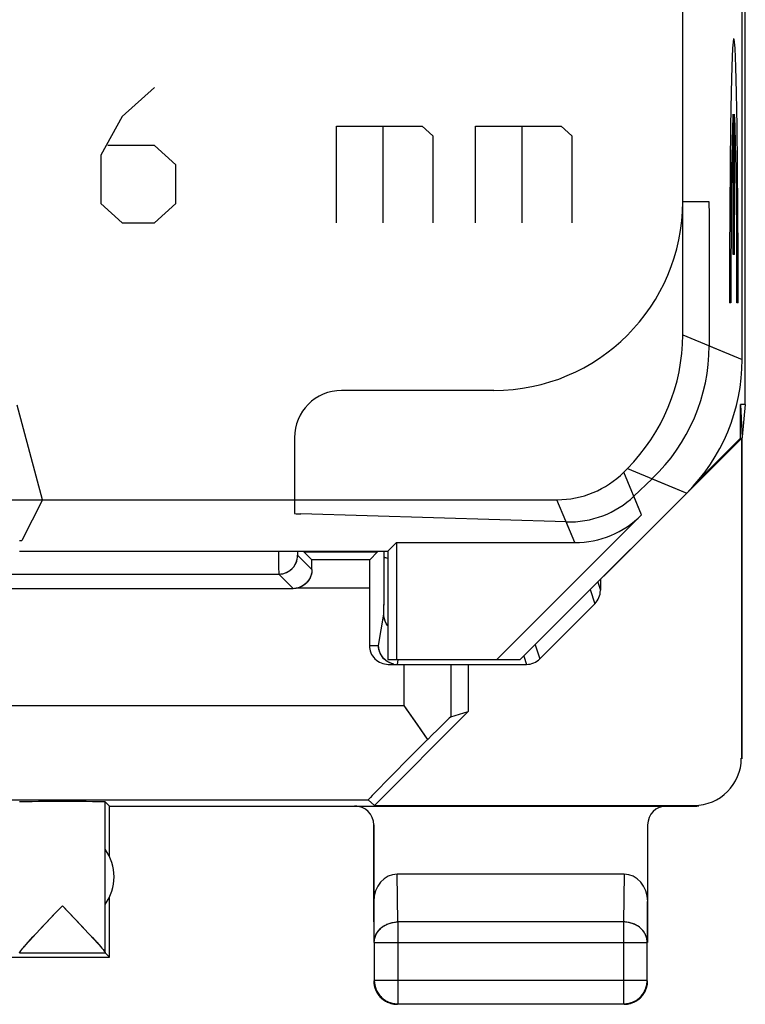
# Model space of a CAD drawing. Units: millimetres. Extents: x -11.2 to 11.2, y -24.5 to 24.5.
# Drawn here: x 3.5 to 11.2, y -24.5 to -14.1 of the extents above; entities that cross this region are included whole.
import ezdxf

# ---------------------------------------------------------------- set-up
doc = ezdxf.new("R2010")
doc.units = ezdxf.units.MM
doc.header["$LTSCALE"] = 19.36
doc.layers.get('0').update_dxf_attribs({"linetype": 'CONTINUOUS'})
for name, color, linetype in [('ASSI', 7, 'CONTINUOUS'), ('CURVE', 7, 'CONTINUOUS'), ('DRAFT', 7, 'CONTINUOUS'), ('RACCORDO', 7, 'CONTINUOUS'), ('SMUSSO', 7, 'CONTINUOUS')]:
    doc.layers.add(name, color=color, linetype=linetype)

msp = doc.modelspace()

# ---------------------------------------------------------------- linework, layer by layer
at = {"color": 7, "linetype": 'CONTINUOUS'}
for p, q in [((11.184, -18.147), (11.184, 18.147)), ((10.799, -16), (10.8, -16.143)), ((10.8, -16.143), (10.801, -16.295)), ((10.801, -16.295), (10.802, -16.456)), ((10.802, -16.456), (10.802, -17.527)), ((8.521, -18), (6.91, -18)), ((11.184, -18.147), (11.133, -18.147)), ((11.133, -18.147), (11.15, -18.5)), ((11.184, -18.147), (11.15, -18.491)), ((6.41, -18.5), (6.41, -19.302)), ((11.15, -21.9), (11.15, -18.5)), ((9.287, -19.391), (6.477, -19.306)), ((9.65, -20), (9.65, -20.116)), ((-6.396, -20.096), (6.396, -20.096)), ((7.204, -20.093), (7.204, -20.7)), ((9.591, -20.258), (9.008, -20.841)), ((7.378, -20.859), (7.358, -20.841)), ((7.404, -20.9), (8.867, -20.9)), ((4.45, -22.4), (4.406, -22.356)), ((4.406, -23.954), (4.406, -22.356)), ((4.45, -22.932), (4.45, -22.4)), ((9.901, -23.123), (7.499, -23.123)), ((3.867, -23.546), (3.953, -23.456)), ((3.953, -23.456), (4.158, -23.673)), ((4.45, -24), (4.45, -23.368)), ((7.25, -23.41), (7.25, -23.844)), ((10.15, -23.844), (10.15, -23.41)), ((3.785, -23.633), (3.867, -23.546)), ((3.747, -23.673), (3.785, -23.633)), ((3.635, -23.793), (3.679, -23.746)), ((3.679, -23.746), (3.747, -23.673)), ((4.158, -23.673), (4.227, -23.745)), ((4.227, -23.745), (4.27, -23.792)), ((3.568, -23.866), (3.588, -23.845)), ((3.588, -23.845), (3.61, -23.82)), ((3.61, -23.82), (3.635, -23.793)), ((4.27, -23.792), (4.295, -23.819)), ((4.295, -23.819), (4.317, -23.844)), ((7.254, -23.844), (7.254, -24.246)), ((10.146, -24.246), (10.146, -23.844)), ((3.5, -23.956), (4.406, -23.956)), ((3.531, -23.909), (3.538, -23.902)), ((4.45, -24), (4.406, -23.956)), ((1.2, -24), (4.45, -24)), ((7.251, -24.274), (7.253, -24.286)), ((7.253, -24.286), (7.255, -24.297)), ((7.278, -24.365), (7.283, -24.375)), ((10.117, -24.375), (10.122, -24.365)), ((7.375, -24.467), (7.385, -24.472)), ((7.504, -24.496), (9.896, -24.496)), ((9.924, -24.499), (9.936, -24.497)), ((9.936, -24.497), (9.947, -24.495))]:
    msp.add_line(p, q, dxfattribs=at)
at = {"color": 250, "linetype": 'CONTINUOUS'}
for p, q in [((10.522, -16), (10.799, -16)), ((10.802, -17.527), (11.15, -17.672)), ((7.361, -19.92), (7.361, -19.7)), ((6.444, -19.744), (6.595, -19.895)), ((6.241, -19.848), (6.242, -19.897)), ((2.5, -19.944), (6.244, -19.944)), ((6.244, -19.944), (6.396, -20.096)), ((7.36, -20.127), (7.361, -19.92)), ((7.204, -20.093), (6.428, -20.093)), ((9.542, -20.108), (9.591, -20.258)), ((9.621, -20.029), (9.65, -20.116)), ((7.359, -20.234), (7.36, -20.127)), ((7.3, -20.7), (7.355, -20.367)), ((7.204, -20.7), (7.3, -20.7)), ((8.958, -20.692), (9.008, -20.841)), ((7.5, -20.9), (7.508, -20.853)), ((8.838, -20.812), (8.867, -20.9)), ((7.567, -20.9), (7.567, -21.336)), ((3, -21.336), (7.567, -21.336)), ((7.504, -23.628), (7.499, -23.123)), ((9.901, -23.123), (9.896, -23.628)), ((7.254, -23.844), (7.25, -23.41)), ((10.15, -23.41), (10.146, -23.844)), ((9.896, -23.628), (7.504, -23.628)), ((7.504, -23.628), (7.504, -24.496)), ((9.896, -23.628), (9.896, -24.496)), ((7.254, -23.844), (10.146, -23.844)), ((7.254, -24.246), (10.146, -24.246))]:
    msp.add_line(p, q, dxfattribs=at)
for points in [[(6.24, -19.7), (6.24, -19.74), (6.241, -19.848)], [(6.442, -19.7), (6.442, -19.708), (6.443, -19.722), (6.443, -19.733), (6.444, -19.74), (6.444, -19.744)], [(6.244, -19.944), (6.27, -19.942), (6.296, -19.937), (6.321, -19.929), (6.344, -19.917), (6.366, -19.903), (6.385, -19.885), (6.403, -19.866), (6.417, -19.844), (6.429, -19.821), (6.437, -19.796), (6.442, -19.77), (6.444, -19.744)], [(7.4, -19.778), (7.389, -19.776), (7.377, -19.773), (7.368, -19.769), (7.363, -19.766), (7.361, -19.762)], [(6.242, -19.897), (6.243, -19.916), (6.243, -19.931), (6.244, -19.94), (6.244, -19.944)], [(7.355, -20.367), (7.356, -20.361), (7.357, -20.35), (7.357, -20.335), (7.357, -20.316), (7.358, -20.292), (7.359, -20.234)], [(7.4, -20.492), (7.397, -20.488), (7.382, -20.467), (7.371, -20.443), (7.362, -20.418), (7.357, -20.393), (7.355, -20.367)], [(7.254, -23.844), (7.255, -23.834), (7.256, -23.824), (7.257, -23.814), (7.259, -23.803), (7.262, -23.793), (7.265, -23.783), (7.268, -23.774), (7.272, -23.764), (7.277, -23.755), (7.282, -23.745), (7.288, -23.736), (7.294, -23.727), (7.301, -23.719), (7.308, -23.711), (7.316, -23.703), (7.324, -23.695), (7.332, -23.688), (7.341, -23.681), (7.35, -23.674), (7.36, -23.668), (7.369, -23.662), (7.38, -23.657), (7.39, -23.652), (7.401, -23.648), (7.412, -23.644), (7.423, -23.64), (7.434, -23.637), (7.446, -23.634), (7.457, -23.632), (7.469, -23.63), (7.481, -23.629), (7.492, -23.628), (7.504, -23.628)], [(10.146, -23.844), (10.145, -23.834), (10.144, -23.824), (10.143, -23.814), (10.141, -23.803), (10.138, -23.793), (10.135, -23.783), (10.132, -23.774), (10.128, -23.764), (10.123, -23.755), (10.118, -23.745), (10.112, -23.736), (10.106, -23.727), (10.099, -23.719), (10.092, -23.711), (10.084, -23.703), (10.076, -23.695), (10.068, -23.688), (10.059, -23.681), (10.05, -23.674), (10.04, -23.668), (10.031, -23.662), (10.02, -23.657), (10.01, -23.652), (9.999, -23.648), (9.988, -23.644), (9.977, -23.64), (9.966, -23.637), (9.954, -23.634), (9.943, -23.632), (9.931, -23.63), (9.919, -23.629), (9.908, -23.628), (9.896, -23.628)], [(9.896, -24.496), (9.908, -24.495), (9.919, -24.494), (9.923, -24.494)]]:
    msp.add_lwpolyline(points, dxfattribs=at)
at = {"color": 7, "linetype": 'CONTINUOUS'}
for points in [[(6.595, -19.895), (6.594, -19.917), (6.591, -19.939), (6.585, -19.961), (6.576, -19.983), (6.564, -20.004), (6.55, -20.023), (6.534, -20.041), (6.516, -20.056), (6.496, -20.069), (6.474, -20.08), (6.452, -20.088), (6.428, -20.093)], [(7.358, -20.841), (7.341, -20.821), (7.327, -20.8), (7.315, -20.776), (7.307, -20.751), (7.302, -20.726), (7.3, -20.7)], [(7.449, -20.893), (7.424, -20.885), (7.4, -20.873), (7.378, -20.859)], [(10.65, -22.4), (10.67, -22.4), (10.69, -22.398), (10.692, -22.398)], [(3.538, -23.902), (3.544, -23.894), (3.552, -23.885), (3.56, -23.876), (3.568, -23.866)], [(4.317, -23.844), (4.337, -23.865), (4.346, -23.875), (4.354, -23.884), (4.361, -23.893), (4.368, -23.901), (4.374, -23.908), (4.38, -23.915), (4.385, -23.921), (4.389, -23.927), (4.393, -23.932), (4.396, -23.936), (4.399, -23.94), (4.402, -23.944), (4.404, -23.947), (4.405, -23.95), (4.406, -23.952), (4.406, -23.954)], [(3.5, -23.954), (3.5, -23.952), (3.501, -23.95), (3.502, -23.948), (3.504, -23.945), (3.506, -23.941), (3.509, -23.937), (3.513, -23.932), (3.516, -23.927), (3.521, -23.922), (3.526, -23.916), (3.531, -23.909)], [(7.25, -24.25), (7.25, -24.262), (7.251, -24.274)], [(7.254, -24.246), (7.255, -24.258), (7.256, -24.269)], [(7.256, -24.269), (7.257, -24.281), (7.259, -24.293), (7.261, -24.305), (7.265, -24.316), (7.268, -24.327), (7.272, -24.339), (7.277, -24.349), (7.282, -24.36), (7.288, -24.371), (7.294, -24.381), (7.301, -24.391), (7.308, -24.4), (7.315, -24.409), (7.323, -24.418), (7.332, -24.427), (7.341, -24.435), (7.35, -24.442), (7.359, -24.449), (7.369, -24.456), (7.379, -24.462), (7.39, -24.468), (7.401, -24.473), (7.411, -24.478), (7.423, -24.482), (7.434, -24.485), (7.445, -24.489), (7.457, -24.491), (7.469, -24.493)], [(9.943, -24.491), (9.955, -24.489), (9.966, -24.486), (9.977, -24.482), (9.989, -24.478), (9.999, -24.473), (10.01, -24.468), (10.021, -24.462), (10.031, -24.456), (10.041, -24.449), (10.05, -24.442), (10.059, -24.435), (10.068, -24.427), (10.077, -24.418), (10.085, -24.409), (10.092, -24.4), (10.099, -24.391), (10.106, -24.381), (10.112, -24.371), (10.118, -24.36), (10.123, -24.349), (10.128, -24.339), (10.132, -24.327), (10.135, -24.316), (10.139, -24.305), (10.141, -24.293), (10.143, -24.281)], [(10.122, -24.365), (10.127, -24.354), (10.132, -24.343), (10.136, -24.332), (10.14, -24.32), (10.143, -24.309), (10.145, -24.297), (10.147, -24.286)], [(10.143, -24.281), (10.144, -24.269), (10.145, -24.258), (10.146, -24.246)], [(10.147, -24.286), (10.149, -24.274), (10.15, -24.262), (10.15, -24.25)], [(7.255, -24.297), (7.257, -24.309), (7.26, -24.32), (7.264, -24.332), (7.268, -24.343), (7.273, -24.354), (7.278, -24.365)], [(7.283, -24.375), (7.29, -24.385), (7.296, -24.395), (7.303, -24.405), (7.311, -24.414), (7.319, -24.423), (7.327, -24.431), (7.336, -24.439), (7.345, -24.447), (7.355, -24.454), (7.365, -24.46), (7.375, -24.467)], [(10.055, -24.447), (10.064, -24.439), (10.073, -24.431), (10.081, -24.423), (10.089, -24.414), (10.097, -24.405), (10.104, -24.395), (10.11, -24.385), (10.117, -24.375)], [(7.385, -24.472), (7.396, -24.477), (7.407, -24.482), (7.418, -24.486), (7.43, -24.49), (7.441, -24.493), (7.453, -24.495), (7.464, -24.497)], [(7.464, -24.497), (7.476, -24.499), (7.488, -24.5), (7.5, -24.5)], [(7.469, -24.493), (7.481, -24.494), (7.492, -24.495), (7.504, -24.496)], [(9.9, -24.5), (9.912, -24.5), (9.924, -24.499)], [(9.923, -24.494), (9.931, -24.493), (9.943, -24.491)], [(9.947, -24.495), (9.959, -24.493), (9.97, -24.49), (9.982, -24.486), (9.993, -24.482), (10.004, -24.477), (10.015, -24.472), (10.025, -24.467), (10.035, -24.46)], [(10.035, -24.46), (10.045, -24.454), (10.055, -24.447)]]:
    msp.add_lwpolyline(points, dxfattribs=at)
for centre, start, end in [((6.91, -18.5), 90, 180), ((4, -23.15), 324.3638, 35.6362)]:
    msp.add_arc(centre, 0.5, start, end, dxfattribs=at)
for centre, major_axis, ratio, start_param, end_param in [((8.521, -16), (2, 0), 0.999848, -1.570796, 0), ((8.739, -17.501), (2.024, -0.411), 0.967158, -0.591126, 0.194146), ((6.91, -19.302), (0.5, 0), 0.017455, -3.141593, -2.617994), ((6.593, -20.093), (0, 0.3), 0.008727, -0.849812, -0.008727), ((6.396, -19.896), (0.141, -0.141), 0.999924, -0.78536, -0.623736), ((9.45, -20.116), (-0.063, 0.19), 0.998478, -2.677702, -1.89276), ((7.404, -20.7), (0.2, 0), 0.999962, -3.141593, -1.570796), ((8.867, -20.7), (-0.063, 0.19), 0.998478, -3.462643, -2.677702), ((10.642, -21.894), (0.416, -0.277), 0.999945, -0.982775, 0.587971), ((3.953, -22.356), (0.453, 0), 0.005818, 0.005818, 3.141593), ((7.5, -23.411), (-0.003, 0.289), 0.866014, -0.008726, 1.559161), ((9.9, -23.411), (0.003, 0.289), 0.866014, -1.559161, 0.008726), ((4.406, -23.456), (0, 0.5), 0.005818, -3.240942, -3.14741)]:
    msp.add_ellipse(centre, major_axis=major_axis, ratio=ratio, start_param=start_param, end_param=end_param, dxfattribs=at)
at = {"layer": 'ASSI', "color": 7, "linetype": 'CONTINUOUS'}
for p, q in [((11.184, -18.147), (11.184, 18.147)), ((11.15, -17.672), (11.15, 17.672)), ((10.522, -17.411), (10.522, -13.741)), ((3.741, -19.157), (3.473, -18.157)), ((11.184, -18.147), (11.133, -18.147)), ((11.133, -18.147), (11.15, -18.5)), ((11.133, -18.505), (11.133, -18.147)), ((11.184, -18.147), (11.15, -18.491)), ((8.8, -20.85), (11.142, -18.508)), ((10.69, -18.948), (11.133, -18.505)), ((11.142, -18.508), (11.133, -18.505)), ((11.142, -18.508), (11.142, -21.894)), ((11.15, -21.9), (11.15, -18.5)), ((9.897, -18.864), (9.936, -18.825)), ((3.741, -19.157), (3.525, -19.589)), ((3.741, -19.157), (9.19, -19.157)), ((10.085, -19.318), (8.553, -20.85)), ((3.502, -19.593), (3.497, -19.593)), ((3.506, -19.592), (3.502, -19.593)), ((3.5, -19.7), (7.4, -19.7)), ((6.509, -19.7), (6.509, -19.709)), ((7.291, -19.709), (7.291, -19.7)), ((7.4, -19.7), (7.489, -19.611)), ((7.4, -19.7), (7.4, -20.85)), ((7.489, -19.611), (9.378, -19.611)), ((7.489, -19.611), (7.489, -20.85)), ((6.509, -19.709), (7.291, -19.709)), ((6.593, -19.793), (6.509, -19.709)), ((7.207, -19.793), (6.593, -19.793)), ((7.207, -19.793), (7.291, -19.709)), ((9.65, -20), (9.65, -20.116)), ((-6.396, -20.096), (6.396, -20.096)), ((7.204, -20.093), (7.204, -20.7)), ((9.591, -20.258), (9.008, -20.841)), ((7.366, -20.849), (7.351, -20.834)), ((7.382, -20.862), (7.366, -20.849)), ((7.4, -20.85), (8.8, -20.85)), ((7.4, -20.873), (7.382, -20.862)), ((7.404, -20.9), (8.867, -20.9)), ((8.25, -20.9), (8.25, -21.4)), ((7.567, -21.336), (7.597, -21.378)), ((8.25, -21.4), (7.256, -22.394)), ((7.597, -21.378), (7.655, -21.462)), ((8.067, -21.454), (8.25, -21.4)), ((4.45, -22.4), (4.406, -22.356)), ((4.406, -23.954), (4.406, -22.356)), ((4.45, -22.4), (10.65, -22.4)), ((4.45, -22.932), (4.45, -22.4)), ((7.191, -22.336), (7.256, -22.394)), ((7.256, -22.394), (10.642, -22.394)), ((7.25, -22.6), (7.25, -23.844)), ((10.15, -22.6), (10.15, -23.844)), ((9.901, -23.123), (7.499, -23.123)), ((3.906, -23.506), (3.953, -23.456)), ((4.45, -24), (4.45, -23.368)), ((3.671, -23.754), (3.777, -23.641)), ((4.088, -23.598), (4.128, -23.64)), ((4.128, -23.64), (4.234, -23.753)), ((7.254, -23.844), (7.254, -24.246)), ((10.146, -24.246), (10.146, -23.844)), ((3.5, -23.956), (4.406, -23.956)), ((3.522, -23.921), (3.534, -23.906)), ((4.45, -24), (4.406, -23.956)), ((1.2, -24), (4.45, -24)), ((7.25, -24.25), (7.251, -24.276)), ((7.251, -24.276), (7.255, -24.302)), ((7.255, -24.302), (7.262, -24.327)), ((7.262, -24.327), (7.272, -24.352)), ((10.128, -24.352), (10.138, -24.327)), ((7.398, -24.478), (7.423, -24.488)), ((7.504, -24.496), (9.896, -24.496)), ((9.9, -24.5), (9.926, -24.499)), ((9.923, -24.494), (9.948, -24.49)), ((9.926, -24.499), (9.952, -24.495)), ((10.002, -24.478), (10.025, -24.467))]:
    msp.add_line(p, q, dxfattribs=at)
at = {"layer": 'ASSI', "color": 250, "linetype": 'CONTINUOUS'}
for p, q in [((10.522, -17.411), (11.15, -17.672)), ((10.085, -19.318), (9.897, -18.864)), ((9.936, -18.825), (10.564, -19.086)), ((9.378, -19.611), (9.19, -19.157)), ((7.361, -19.918), (7.361, -19.7)), ((6.444, -19.744), (6.595, -19.895)), ((6.241, -19.84), (6.242, -19.896)), ((2.5, -19.944), (6.244, -19.944)), ((6.244, -19.944), (6.396, -20.096)), ((7.36, -20.145), (7.361, -19.918)), ((7.204, -20.093), (6.428, -20.093)), ((9.542, -20.108), (9.591, -20.258)), ((9.621, -20.029), (9.65, -20.116)), ((7.359, -20.25), (7.36, -20.145)), ((7.3, -20.7), (7.355, -20.367)), ((7.204, -20.7), (7.3, -20.7)), ((8.958, -20.692), (9.008, -20.841)), ((7.5, -20.9), (7.508, -20.853)), ((8.838, -20.812), (8.867, -20.9)), ((7.567, -20.9), (7.567, -21.336)), ((8.067, -20.9), (8.067, -21.454)), ((3, -21.336), (7.567, -21.336)), ((3, -22.336), (7.191, -22.336)), ((7.504, -23.628), (7.499, -23.123)), ((9.901, -23.123), (9.896, -23.628)), ((7.254, -23.844), (7.25, -23.41)), ((10.15, -23.41), (10.146, -23.844)), ((9.896, -23.628), (7.504, -23.628)), ((7.504, -23.628), (7.504, -24.496)), ((9.896, -23.628), (9.896, -24.496)), ((7.254, -23.844), (10.146, -23.844)), ((7.254, -24.246), (10.146, -24.246)), ((9.896, -24.496), (9.923, -24.494))]:
    msp.add_line(p, q, dxfattribs=at)
at = {"layer": 'ASSI', "color": 7, "linetype": 'CONTINUOUS'}
for points in [[(3.525, -19.589), (3.525, -19.589), (3.525, -19.589), (3.524, -19.589), (3.524, -19.59), (3.524, -19.59), (3.523, -19.59), (3.523, -19.59), (3.522, -19.59), (3.521, -19.591), (3.52, -19.591), (3.519, -19.591), (3.518, -19.591), (3.517, -19.591), (3.516, -19.591), (3.514, -19.592), (3.513, -19.592), (3.511, -19.592), (3.509, -19.592), (3.508, -19.592), (3.506, -19.592)], [(6.595, -19.895), (6.595, -19.912), (6.593, -19.929), (6.589, -19.946), (6.584, -19.963), (6.577, -19.979), (6.569, -19.996), (6.559, -20.011), (6.548, -20.026), (6.535, -20.04), (6.52, -20.053), (6.504, -20.064), (6.487, -20.074), (6.468, -20.083), (6.449, -20.089), (6.428, -20.093)], [(7.351, -20.834), (7.338, -20.817), (7.327, -20.8), (7.317, -20.781), (7.31, -20.762), (7.304, -20.741), (7.301, -20.721), (7.3, -20.7)], [(7.458, -20.896), (7.438, -20.89), (7.419, -20.883), (7.4, -20.873)], [(7.655, -21.462), (7.712, -21.543), (7.74, -21.583)], [(7.74, -21.583), (7.793, -21.66), (7.818, -21.697)], [(3.953, -23.456), (4, -23.506), (4.088, -23.598)], [(3.777, -23.641), (3.818, -23.599), (3.906, -23.506)], [(3.59, -23.843), (3.641, -23.786), (3.671, -23.754)], [(4.234, -23.753), (4.291, -23.815), (4.316, -23.842), (4.337, -23.866), (4.356, -23.887), (4.371, -23.905), (4.384, -23.92), (4.394, -23.933), (4.4, -23.942), (4.405, -23.95), (4.406, -23.954)], [(3.534, -23.906), (3.55, -23.888), (3.568, -23.867), (3.59, -23.843)], [(3.5, -23.954), (3.501, -23.95), (3.505, -23.943), (3.512, -23.933), (3.522, -23.921)], [(7.254, -24.246), (7.256, -24.272), (7.26, -24.298), (7.267, -24.323), (7.276, -24.347), (7.288, -24.371), (7.302, -24.393), (7.319, -24.413), (7.337, -24.431), (7.357, -24.448), (7.379, -24.462), (7.403, -24.474), (7.427, -24.483), (7.452, -24.49), (7.478, -24.494), (7.504, -24.496)], [(9.948, -24.49), (9.973, -24.483), (9.997, -24.474), (10.021, -24.462), (10.043, -24.448), (10.063, -24.431), (10.081, -24.413), (10.098, -24.393), (10.112, -24.371), (10.124, -24.347), (10.133, -24.323), (10.14, -24.298), (10.144, -24.272), (10.146, -24.246)], [(10.138, -24.327), (10.145, -24.302), (10.149, -24.276), (10.15, -24.25)], [(7.272, -24.352), (7.283, -24.375), (7.298, -24.397), (7.314, -24.417), (7.333, -24.436), (7.353, -24.452), (7.375, -24.467), (7.398, -24.478)], [(10.025, -24.467), (10.047, -24.452), (10.067, -24.436), (10.086, -24.417), (10.102, -24.397), (10.117, -24.375), (10.128, -24.352)], [(7.423, -24.488), (7.448, -24.495), (7.474, -24.499), (7.5, -24.5)], [(9.952, -24.495), (9.977, -24.488), (10.002, -24.478)]]:
    msp.add_lwpolyline(points, dxfattribs=at)
at = {"layer": 'ASSI', "color": 250, "linetype": 'CONTINUOUS'}
for points in [[(6.24, -19.7), (6.24, -19.717), (6.241, -19.84)], [(6.442, -19.7), (6.442, -19.707), (6.443, -19.723), (6.443, -19.734), (6.444, -19.741), (6.444, -19.744)], [(6.244, -19.944), (6.265, -19.943), (6.286, -19.94), (6.306, -19.934), (6.325, -19.927), (6.344, -19.917), (6.362, -19.906), (6.378, -19.893), (6.393, -19.878), (6.406, -19.862), (6.417, -19.844), (6.427, -19.825), (6.434, -19.806), (6.44, -19.786), (6.443, -19.765), (6.444, -19.744)], [(7.4, -19.778), (7.389, -19.776), (7.379, -19.773), (7.371, -19.771), (7.366, -19.768), (7.362, -19.765), (7.361, -19.762)], [(6.242, -19.896), (6.243, -19.917), (6.243, -19.931), (6.244, -19.941), (6.244, -19.944)], [(7.355, -20.367), (7.356, -20.362), (7.356, -20.353), (7.357, -20.34), (7.357, -20.323), (7.358, -20.303), (7.359, -20.25)], [(7.4, -20.492), (7.394, -20.484), (7.382, -20.467), (7.373, -20.448), (7.365, -20.428), (7.36, -20.408), (7.357, -20.388), (7.355, -20.367)], [(7.254, -23.844), (7.256, -23.822), (7.26, -23.799), (7.267, -23.778), (7.276, -23.756), (7.288, -23.736), (7.302, -23.717), (7.319, -23.7), (7.337, -23.684), (7.358, -23.669), (7.38, -23.657), (7.403, -23.647), (7.427, -23.639), (7.452, -23.633), (7.478, -23.629), (7.504, -23.628)], [(10.146, -23.844), (10.144, -23.822), (10.14, -23.799), (10.133, -23.778), (10.124, -23.756), (10.112, -23.736), (10.098, -23.717), (10.081, -23.7), (10.063, -23.684), (10.042, -23.669), (10.02, -23.657), (9.997, -23.647), (9.973, -23.639), (9.948, -23.633), (9.922, -23.629), (9.896, -23.628)]]:
    msp.add_lwpolyline(points, dxfattribs=at)
at = {"layer": 'ASSI', "color": 7, "linetype": 'CONTINUOUS'}
msp.add_arc((4, -23.15), 0.5, 324.3638, 35.6362, dxfattribs=at)
for centre, major_axis, ratio, start_param, end_param in [((8.521, -17.411), (1.848, -0.766), 0.999822, -0.392636, 0.392636), ((9.15, -17.671), (1.848, -0.766), 0.999822, -0.392636, 0.392636), ((9.19, -18.157), (-0.383, 0.924), 0.999822, 2.748957, 3.534229), ((9.378, -18.611), (-0.383, 0.924), 0.999822, -3.534229, -2.748957), ((6.593, -20.093), (0, 0.3), 0.008727, -0.849812, -0.008727), ((7.207, -20.093), (0, 0.3), 0.008727, 0.008727, 1.570796), ((6.396, -19.896), (0.141, -0.141), 0.999924, -0.78536, -0.623736), ((9.45, -20.116), (-0.063, 0.19), 0.998478, -2.677702, -1.89276), ((7.404, -20.7), (0.2, 0), 0.999962, -3.141593, -1.570796), ((8.867, -20.7), (-0.063, 0.19), 0.998478, -3.462643, -2.677702), ((7.567, -21.954), (0.5, 0.5), 0.006171, 0.011282, 1.038621), ((8.191, -21.336), (1, 1), 0.006171, 1.946739, 3.141946), ((10.642, -21.894), (0.416, -0.277), 0.999945, -0.982775, 0.587971), ((3.953, -22.356), (0.453, 0), 0.005818, 0.005818, 3.141593), ((7.05, -22.6), (0.022, 0.199), 0.998613, -1.460086, 0.110406), ((10.35, -22.6), (-0.022, 0.199), 0.998613, -0.110406, 1.460086), ((7.5, -23.411), (-0.003, 0.289), 0.866014, -0.008726, 1.559161), ((9.9, -23.411), (0.003, 0.289), 0.866014, -1.559161, 0.008726)]:
    msp.add_ellipse(centre, major_axis=major_axis, ratio=ratio, start_param=start_param, end_param=end_param, dxfattribs=at)
at = {"layer": 'CURVE', "color": 250, "linetype": 'CONTINUOUS'}
for p, q in [((4.927, -14.793), (4.587, -15.1)), ((4.587, -15.1), (4.36, -15.508)), ((11.056, -16.56), (11.056, -15.072)), ((11.069, -16.56), (11.069, -15.072)), ((6.854, -15.202), (7.761, -15.202)), ((6.854, -16.223), (6.854, -15.202)), ((7.345, -15.202), (7.345, -16.223)), ((7.761, -15.202), (7.875, -15.304)), ((8.328, -15.202), (9.235, -15.202)), ((8.328, -16.223), (8.328, -15.202)), ((8.819, -15.202), (8.819, -16.223)), ((9.235, -15.202), (9.348, -15.304)), ((7.875, -15.304), (7.875, -16.223)), ((9.348, -15.304), (9.348, -16.223)), ((4.927, -15.406), (4.435, -15.406)), ((5.153, -15.61), (4.927, -15.406)), ((4.36, -15.508), (4.36, -16.019)), ((5.153, -16.019), (5.153, -15.61)), ((4.36, -16.019), (4.587, -16.223)), ((4.927, -16.223), (5.153, -16.019)), ((4.587, -16.223), (4.927, -16.223)), ((11.069, -16.56), (11.056, -16.56)), ((11.032, -17.07), (11.018, -17.07)), ((11.107, -17.07), (11.094, -17.07))]:
    msp.add_line(p, q, dxfattribs=at)
for points in [[(11.107, -17.07), (11.107, -16.573), (11.105, -16.084), (11.102, -15.624), (11.097, -15.202), (11.091, -14.849), (11.084, -14.571), (11.076, -14.376), (11.067, -14.278), (11.058, -14.277), (11.05, -14.375), (11.042, -14.565), (11.035, -14.841), (11.028, -15.199), (11.023, -15.613), (11.02, -16.072), (11.018, -16.569), (11.018, -17.07)], [(11.056, -15.072), (11.05, -15.192), (11.044, -15.386), (11.039, -15.644), (11.035, -15.96), (11.033, -16.311), (11.032, -16.684), (11.032, -17.07)], [(11.094, -17.07), (11.094, -16.691), (11.093, -16.318), (11.09, -15.967), (11.086, -15.649), (11.081, -15.39), (11.076, -15.195), (11.069, -15.072)]]:
    msp.add_lwpolyline(points, dxfattribs=at)
at = {"layer": 'DRAFT', "color": 7, "linetype": 'CONTINUOUS'}
for p, q in [((11.133, -18.505), (11.133, -18.147)), ((10.564, -19.086), (11.142, -18.508)), ((10.69, -18.948), (11.133, -18.505)), ((11.142, -18.508), (11.133, -18.505)), ((11.142, -18.508), (11.142, -21.894)), ((3.5, -19.7), (7.4, -19.7)), ((7.4, -19.7), (7.489, -19.611)), ((7.4, -19.7), (7.4, -20.85)), ((7.489, -19.611), (7.489, -20.85)), ((6.509, -19.709), (7.291, -19.709)), ((7.4, -20.85), (8.8, -20.85)), ((8.25, -20.9), (8.25, -21.4)), ((7.567, -21.336), (7.624, -21.417)), ((8.25, -21.4), (7.256, -22.394)), ((8.067, -21.454), (8.25, -21.4)), ((7.191, -22.336), (7.256, -22.394)), ((7.256, -22.394), (10.642, -22.394))]:
    msp.add_line(p, q, dxfattribs=at)
at = {"layer": 'DRAFT', "color": 250, "linetype": 'CONTINUOUS'}
for p, q in [((8.067, -20.9), (8.067, -21.454)), ((3, -22.336), (7.191, -22.336))]:
    msp.add_line(p, q, dxfattribs=at)
at = {"layer": 'DRAFT', "color": 7, "linetype": 'CONTINUOUS'}
for points in [[(7.624, -21.417), (7.709, -21.538), (7.737, -21.578)], [(7.737, -21.578), (7.791, -21.658), (7.818, -21.697)]]:
    msp.add_lwpolyline(points, dxfattribs=at)
for centre, major_axis, start_param, end_param in [((7.567, -21.954), (0.5, 0.5), 0.011282, 1.038621), ((8.191, -21.336), (1, 1), 1.946739, 3.141946)]:
    msp.add_ellipse(centre, major_axis=major_axis, ratio=0.006171, start_param=start_param, end_param=end_param, dxfattribs=at)
at = {"layer": 'RACCORDO', "color": 7, "linetype": 'CONTINUOUS'}
for p, q in [((11.15, -17.672), (11.15, 17.672)), ((10.003, -19.12), (10.198, -18.934)), ((8.8, -20.85), (10.564, -19.086)), ((10.085, -19.318), (8.553, -20.85)), ((6.509, -19.7), (6.509, -19.709)), ((7.291, -19.709), (7.291, -19.7)), ((7.489, -19.611), (9.378, -19.611)), ((6.593, -19.793), (6.509, -19.709)), ((7.207, -19.793), (6.593, -19.793)), ((7.207, -19.793), (7.291, -19.709)), ((4.45, -22.4), (10.65, -22.4)), ((7.25, -23.41), (7.25, -22.6)), ((10.15, -22.6), (10.15, -23.41))]:
    msp.add_line(p, q, dxfattribs=at)
at = {"layer": 'RACCORDO', "color": 250, "linetype": 'CONTINUOUS'}
for p, q in [((10.198, -18.934), (10.564, -19.086)), ((10.085, -19.318), (10.003, -19.12)), ((9.378, -19.611), (9.287, -19.391))]:
    msp.add_line(p, q, dxfattribs=at)
at = {"layer": 'RACCORDO', "color": 7, "linetype": 'CONTINUOUS'}
for centre, major_axis, ratio, start_param, end_param in [((9.15, -17.671), (1.848, -0.766), 0.999822, -0.392636, 0.392636), ((9.287, -18.391), (0.845, -0.577), 0.967543, -0.986775, -0.201503), ((9.378, -18.611), (-0.383, 0.924), 0.999822, -3.534229, -2.748957), ((7.207, -20.093), (0, 0.3), 0.008727, 0.008727, 1.570796), ((7.05, -22.6), (0.022, 0.199), 0.998613, -1.460086, 0.110406), ((10.35, -22.6), (-0.022, 0.199), 0.998613, -0.110406, 1.460086)]:
    msp.add_ellipse(centre, major_axis=major_axis, ratio=ratio, start_param=start_param, end_param=end_param, dxfattribs=at)
at = {"layer": 'SMUSSO', "color": 7, "linetype": 'CONTINUOUS'}
for p, q in [((10.522, -16), (10.522, -13.741)), ((3.041, -19.157), (6.41, -19.157))]:
    msp.add_line(p, q, dxfattribs=at)

doc.saveas('drawing.dxf')
